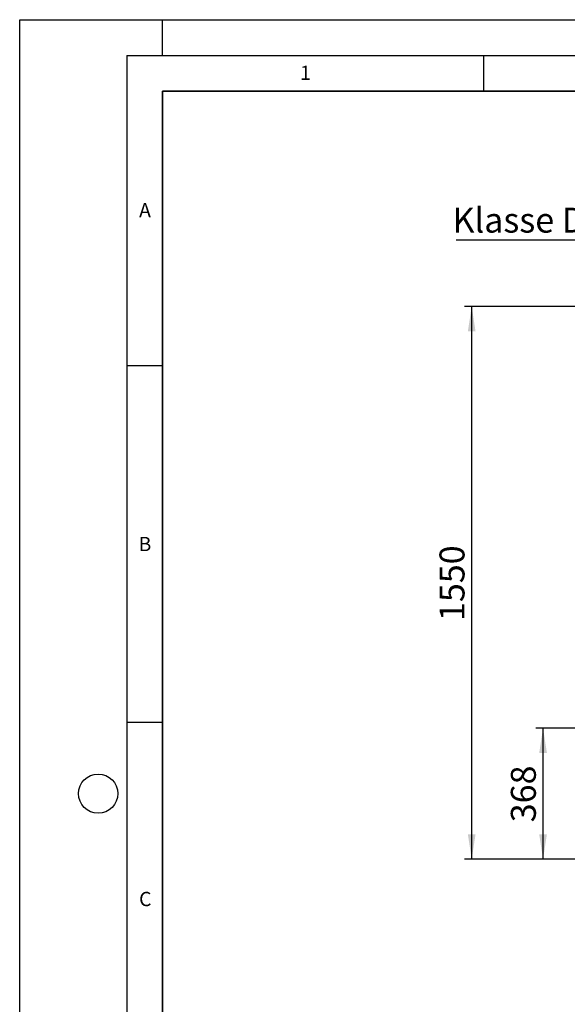
# Model space of a CAD drawing. Units: millimetres. Extents: x 0 to 420, y 0 to 297.
# Drawn here: x 0 to 77, y 159 to 297 of the extents above; entities that cross this region are included whole.
import ezdxf

# ---------------------------------------------------------------- set-up
doc = ezdxf.new("R2010")
doc.units = ezdxf.units.MM
doc.layers.add('LINIEN-DICK', color=7, linetype='Continuous', lineweight=35)
for name, color, linetype in [('LINIEN-DÜNN', 7, 'Continuous'), ('TEXT', 7, 'Continuous'), ('VORLAGE_TEXT', 7, 'Continuous')]:
    doc.layers.add(name, color=color, linetype=linetype)
doc.styles.add('SLDTEXTSTYLE0', font='TXT', dxfattribs={"width": 0.605})
doc.dimstyles.new('SLDDIMSTYLE2', dxfattribs={"dimtxt": 3.5, "dimasz": 3.5, "dimexe": 0, "dimexo": 0.0625, "dimgap": 0.875, "dimtad": 1, "dimlfac": 20, "dimrnd": 1e-09, "dimzin": 12, "dimdsep": 46, "dimtxsty": 'SLDTEXTSTYLE0', "dimsah": 1, "dimcen": 0.09, "dimadec": 0, "dimazin": 3, "dimtfac": 1, "dimtdec": 3, "dimtofl": 0, "dimtmove": 0, "dimatfit": 3, "dimfxl": 0, "dimfrac": 2, "dimtolj": 1, "dimtzin": 12, "dimarcsym": 0})

# ---------------------------------------------------------------- blocks, each defined once
blk = doc.blocks.new('_D_8')
at = {"layer": 'TEXT', "color": 7}
for p, q in [((100.22, 197.7), (72.35, 197.7)), ((73.35, 179.3), (73.35, 197.7)), ((97.72, 179.3), (72.35, 179.3))]:
    blk.add_line(p, q, dxfattribs=at)
for points in [[(73.35, 197.7), (72.81, 194.2), (73.89, 194.2)], [(73.35, 179.3), (73.89, 182.8), (72.81, 182.8)]]:
    blk.add_solid(points, dxfattribs=at)
at = {"layer": 'TEXT', "color": 7, "insert": (68.84, 184.49), "char_height": 3.5, "attachment_point": 1, "rotation": 90, "style": 'SLDTEXTSTYLE0'}
blk.add_mtext('368', dxfattribs=at)
blk = doc.blocks.new('_D_9')
at = {"layer": 'TEXT', "color": 7}
for p, q in [((97.22, 256.8), (62.35, 256.8)), ((63.35, 179.3), (63.35, 256.8)), ((97.72, 179.3), (62.35, 179.3))]:
    blk.add_line(p, q, dxfattribs=at)
for points in [[(63.35, 256.8), (62.81, 253.3), (63.89, 253.3)], [(63.35, 179.3), (63.89, 182.8), (62.81, 182.8)]]:
    blk.add_solid(points, dxfattribs=at)
at = {"layer": 'TEXT', "color": 7, "insert": (58.84, 212.7), "char_height": 3.5, "attachment_point": 1, "rotation": 90, "style": 'SLDTEXTSTYLE0'}
blk.add_mtext('1550', dxfattribs=at)
blk = doc.blocks.new('SW_NOTE_0_10')
at = {"layer": 'TEXT', "color": 0}
blk.add_line((-19.3, 0), (0, 0), dxfattribs=at)
at = {"layer": 'TEXT', "color": 0, "insert": (-19.8, 4.53), "char_height": 3.5, "attachment_point": 1, "style": 'SLDTEXTSTYLE0'}
blk.add_mtext('Klasse D', dxfattribs=at)

msp = doc.modelspace()

# ---------------------------------------------------------------- linework, layer by layer
at = {"layer": 'LINIEN-DICK'}
for p, q in [((20, 287), (20, 10)), ((410, 287), (20, 287))]:
    msp.add_line(p, q, dxfattribs=at)
at = {"layer": 'LINIEN-DÜNN'}
for p, q in [((0, 0), (0, 297)), ((0, 297), (420, 297)), ((20, 292), (20, 297)), ((15, 292), (415, 292)), ((15, 292), (15, 5)), ((65, 292), (65, 287)), ((15, 248.5), (20, 248.5)), ((15, 198.5), (20, 198.5))]:
    msp.add_line(p, q, dxfattribs=at)
msp.add_circle((11, 188.5), 2.75, dxfattribs=at)

# ---------------------------------------------------------------- block references
at = {"layer": 'TEXT', "color": 7}
msp.add_blockref('SW_NOTE_0_10', (80.46138, 266.11886), dxfattribs=at)

# ---------------------------------------------------------------- texts
at = {"layer": 'VORLAGE_TEXT', "char_height": 2, "attachment_point": 2, "style": 'SLDTEXTSTYLE0'}
for s, insert in [('1', (40.05096, 290.55302)), ('A', (17.56098, 271.2966)), ('B', (17.55169, 224.49264)), ('C', (17.59623, 174.72619))]:
    msp.add_mtext(s, dxfattribs=dict(at, insert=insert))

# ---------------------------------------------------------------- dimensions: what is measured, and where the dimension line sits
at = {"layer": 'TEXT', "color": 7}
for base, p2, picture, middle in [((63.35167, 256.79808), (97.31519, 256.79808), '_D_9', (63.35167, 218.04808)), ((73.35167, 197.69808), (100.31519, 197.69808), '_D_8', (73.35167, 188.49808))]:
    dim = msp.add_linear_dim(base=base, p1=(97.81519, 179.29808), p2=p2, angle=90, dimstyle='SLDDIMSTYLE2', dxfattribs=at)
    dim.commit()
    dim.dimension.update_dxf_attribs({"geometry": picture, "text_midpoint": middle, "dimtype": 160})

doc.saveas('drawing.dxf')
